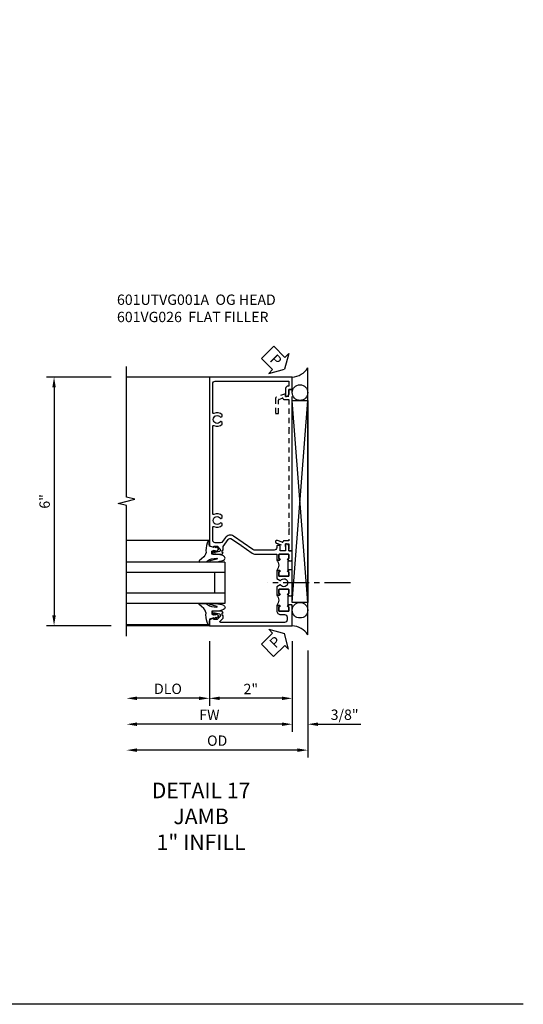
# Model space of a CAD drawing. Extents: x 0 to 157, y 0 to 101.
# Drawn here: x 145 to 157, y 0 to 24 of the extents above; entities that cross this region are included whole.
import ezdxf

# ---------------------------------------------------------------- set-up
doc = ezdxf.new("R2010")
doc.units = 0
doc.header["$LTSCALE"] = 0.5
doc.header["$MEASUREMENT"] = 0
doc.linetypes.add('CENTER', pattern=[2, 1.25, -0.25, 0.25, -0.25])
doc.linetypes.add('HIDDEN', pattern=[0.375, 0.25, -0.125])
doc.layers.get('0').update_dxf_attribs({"color": 4, "linetype": 'CONTINUOUS'})
for name, color, linetype in [('CENTER', 1, 'CENTER'), ('DIME', 2, 'CONTINUOUS'), ('FORMAT', 7, 'CONTINUOUS'), ('HIDDEN', 3, 'HIDDEN'), ('PARTSLIST', 3, 'CONTINUOUS'), ('TEXT', 3, 'CONTINUOUS')]:
    doc.layers.add(name, color=color, linetype=linetype)
doc.styles.get("Standard").update_dxf_attribs({"font": 'arial.ttf'})
doc.dimstyles.new('EXT_ON-OFF', dxfattribs={"dimscale": 2, "dimtxt": 0.125, "dimasz": 0.125, "dimexe": 0.09, "dimexo": 0.1875, "dimgap": 0.05, "dimtad": 3, "dimdec": 5, "dimzin": 3, "dimdsep": 46, "dimlunit": 5, "dimtxsty": 'STANDARD', "dimcen": 0, "dimse2": 1, "dimazin": 0, "dimtfac": 1, "dimtdec": 4, "dimtofl": 0, "dimtmove": 0, "dimatfit": 0, "dimfxl": 1, "dimfrac": 2, "dimtolj": 1, "dimtzin": 3, "dimarcsym": 0})
doc.dimstyles.new('EXT_ON-ON', dxfattribs={"dimscale": 2, "dimtxt": 0.125, "dimasz": 0.125, "dimexe": 0.09, "dimexo": 0.1875, "dimgap": 0.05, "dimtad": 3, "dimdec": 5, "dimzin": 3, "dimdsep": 46, "dimlunit": 5, "dimtxsty": 'STANDARD', "dimcen": 0, "dimazin": 0, "dimtfac": 1, "dimtdec": 4, "dimtofl": 0, "dimtmove": 0, "dimatfit": 0, "dimfxl": 1, "dimfrac": 2, "dimtolj": 1, "dimtzin": 3, "dimarcsym": 0})

# ---------------------------------------------------------------- blocks, each defined once
blk = doc.blocks.new('B601VG026')
blk.add_lwpolyline([(0.935, 4.438), (0.92, 4.423), (0.92, 2.015), (0.935, 2), (0.92, 1.985), (0.92, 1.716), (0.799, 1.716, 0.338704), (0.78, 1.701, -0.439208), (0.754, 1.688), (0.641, 1.729, 1), (0.617, 1.663), (0.834, 1.584), (0.834, 1.646), (0.92, 1.646), (0.92, 1.476), (1, 1.476), (1, 5.372), (0.92, 5.372), (0.92, 5.202), (0.834, 5.202), (0.834, 5.264), (0.617, 5.185, 0.315299), (0.594, 5.152), (0.594, 4.794), (0.664, 4.794), (0.664, 5.114, -0.315299), (0.677, 5.132), (0.754, 5.16, -0.439208), (0.78, 5.147, 0.338704), (0.799, 5.132), (0.92, 5.132), (0.92, 4.453)], format="xyb", close=True)
blk = doc.blocks.new('*D1978')
at = {"layer": 'DIME', "color": 0, "lineweight": -2, "transparency": 16777216}
for p, q in [((147.33, 15.131), (145.775, 15.131)), ((145.955, 14.881), (145.955, 9.381)), ((147.33, 9.131), (145.775, 9.131))]:
    blk.add_line(p, q, dxfattribs=at)
at = {"layer": 'DIME', "color": 0, "transparency": 16777216}
for points in [[(145.913, 14.881), (145.997, 14.881), (145.955, 15.131)], [(145.913, 9.381), (145.997, 9.381), (145.955, 9.131)]]:
    blk.add_solid(points, dxfattribs=at)
at = {"layer": 'DIME', "color": 0, "transparency": 16777216, "insert": (145.727, 12.131), "char_height": 0.25, "attachment_point": 5, "rotation": 90}
blk.add_mtext('\\A1;6"', dxfattribs=at)
blk = doc.blocks.new('B027074-M')
blk.add_lwpolyline([(0.062, 0.144), (0.035, 0.149), (0.069, 0.257), (0.13, 0.261), (0.205, 0.259), (0.195, 0.29, 0.12571), (-0.037, 0.341, -0.226084), (-0.19, 0.391), (-0.286, 0.502, 0.644976), (-0.312, 0.49), (-0.31, 0.361, 0.151869), (-0.294, 0.316), (-0.255, 0.257, -0.029345), (-0.238, 0.205), (-0.221, 0.083, -0.653812), (-0.241, 0.076), (-0.285, 0.241, 0.888636), (-0.31, 0.239), (-0.31, 0.105, 0.064205), (-0.268, -0.084, 0.689636), (-0.165, -0.084, 0.070356), (-0.124, 0.105), (-0.124, 0.201), (-0.051, 0.201), (-0.029, 0.147), (-0.068, 0.142), (-0.034, 0.106), (-0.065, 0.084), (-0.004, 0.03), (0.052, 0.096), (0.027, 0.106)], format="xyb", close=True)
blk = doc.blocks.new('S451GT1000')
for p, q in [((-1, -0.625), (-1, -3)), ((0, -0.625), (-1, -0.625)), ((-0.75, -0.625), (-0.75, -3)), ((-0.25, -0.625), (-0.25, -3)), ((0, -0.625), (0, -3)), ((-0.25, -0.875), (-0.75, -0.875)), ((-1.518, -1), (-1.518, -3)), ((0.517, -1), (0.517, -3))]:
    blk.add_line(p, q)
at = {"rotation": 180}
blk.add_blockref('B027074-M', (-1.312, -0.742), dxfattribs=at)
at = {"xscale": -1, "rotation": 180}
blk.add_blockref('B027074-M', (0.312, -0.742), dxfattribs=at)
blk = doc.blocks.new('*D1979')
at = {"layer": 'DIME', "color": 0, "lineweight": -2, "transparency": 16777216}
for p, q in [((149.705, 8.756), (149.705, 7.201)), ((151.705, 8.756), (151.705, 7.201)), ((151.455, 7.381), (149.955, 7.381))]:
    blk.add_line(p, q, dxfattribs=at)
at = {"layer": 'DIME', "color": 0, "transparency": 16777216}
for points in [[(149.955, 7.423), (149.955, 7.339), (149.705, 7.381)], [(151.455, 7.423), (151.455, 7.339), (151.705, 7.381)]]:
    blk.add_solid(points, dxfattribs=at)
at = {"layer": 'DIME', "color": 0, "transparency": 16777216, "insert": (150.705, 7.606), "char_height": 0.25, "attachment_point": 5}
blk.add_mtext('\\A1;2"', dxfattribs=at)
blk = doc.blocks.new('*D1980')
at = {"layer": 'DIME', "color": 0, "lineweight": -2, "transparency": 16777216}
for p, q in [((151.705, 8.756), (151.705, 6.576)), ((151.455, 6.756), (147.955, 6.756))]:
    blk.add_line(p, q, dxfattribs=at)
at = {"layer": 'DIME', "color": 0, "transparency": 16777216}
for points in [[(147.955, 6.798), (147.955, 6.714), (147.705, 6.756)], [(151.455, 6.798), (151.455, 6.714), (151.705, 6.756)]]:
    blk.add_solid(points, dxfattribs=at)
at = {"layer": 'DIME', "color": 0, "transparency": 16777216, "insert": (149.705, 6.981), "char_height": 0.25, "attachment_point": 5}
blk.add_mtext('\\A1;FW  ', dxfattribs=at)
blk = doc.blocks.new('*D1981')
at = {"layer": 'DIME', "color": 0, "lineweight": -2, "transparency": 16777216}
for p, q in [((152.08, 8.537), (152.08, 5.951)), ((151.83, 6.131), (147.955, 6.131))]:
    blk.add_line(p, q, dxfattribs=at)
at = {"layer": 'DIME', "color": 0, "transparency": 16777216}
for points in [[(147.955, 6.173), (147.955, 6.089), (147.705, 6.131)], [(151.83, 6.173), (151.83, 6.089), (152.08, 6.131)]]:
    blk.add_solid(points, dxfattribs=at)
at = {"layer": 'DIME', "color": 0, "transparency": 16777216, "insert": (149.893, 6.36), "char_height": 0.25, "attachment_point": 5}
blk.add_mtext('\\A1;OD  ', dxfattribs=at)
blk = doc.blocks.new('*D1982')
at = {"layer": 'DIME', "color": 0, "lineweight": -2, "transparency": 16777216}
for p, q in [((151.705, 8.756), (151.705, 6.576)), ((152.08, 8.537), (152.08, 6.576)), ((151.455, 6.756), (151.205, 6.756)), ((152.33, 6.756), (153.359, 6.756))]:
    blk.add_line(p, q, dxfattribs=at)
at = {"layer": 'DIME', "color": 0, "transparency": 16777216}
for points in [[(151.455, 6.798), (151.455, 6.714), (151.705, 6.756)], [(152.33, 6.798), (152.33, 6.714), (152.08, 6.756)]]:
    blk.add_solid(points, dxfattribs=at)
at = {"layer": 'DIME', "color": 0, "transparency": 16777216, "insert": (152.969, 6.985), "char_height": 0.25, "attachment_point": 5}
blk.add_mtext('\\A1;3/8"', dxfattribs=at)
blk = doc.blocks.new('*D1983')
at = {"layer": 'DIME', "color": 0, "lineweight": -2, "transparency": 16777216}
for p, q in [((149.705, 8.756), (149.705, 7.201)), ((149.455, 7.381), (147.955, 7.381))]:
    blk.add_line(p, q, dxfattribs=at)
at = {"layer": 'DIME', "color": 0, "transparency": 16777216}
for points in [[(147.955, 7.423), (147.955, 7.339), (147.705, 7.381)], [(149.455, 7.423), (149.455, 7.339), (149.705, 7.381)]]:
    blk.add_solid(points, dxfattribs=at)
at = {"layer": 'DIME', "color": 0, "transparency": 16777216, "insert": (148.705, 7.61), "char_height": 0.25, "attachment_point": 5}
blk.add_mtext('\\A1;DLO', dxfattribs=at)
blk = doc.blocks.new('B601UTVG001A-1')
blk.add_lwpolyline([(0.691, 1.226), (0.691, 1.288), (0.669, 1.288), (0.669, 1.363, 0.153915), (0.665, 1.374), (0.547, 1.543, 0.414214), (0.463, 1.558), (0.267, 1.42), (0.246, 1.424), (0.242, 1.403), (-0.029, 1.214, -0.153915), (-0.109, 1.188), (-0.625, 1.188), (-0.625, 1.047), (-0.691, 1.047, -1), (-0.691, 1.078), (-0.69, 1.078, 0.414214), (-0.675, 1.093), (-0.675, 1.173, 0.414214), (-0.69, 1.188), (-0.905, 1.188, 0.414214), (-0.92, 1.173), (-0.92, 1.093, 0.414214), (-0.905, 1.078), (-0.905, 1.078, -1), (-0.905, 1.047), (-0.92, 1.047), (-0.92, 1.032), (-1, 1.032), (-1, 1.037), (-0.99, 1.047), (-1, 1.057), (-1, 1.268), (-0.92, 1.268), (-0.92, 1.376, -0.414214), (-0.858, 1.438), (-0.84, 1.438), (-0.84, 1.268), (-0.705, 1.268), (-0.705, 1.38, -0.414214), (-0.685, 1.4), (-0.645, 1.4, -0.414214), (-0.625, 1.38), (-0.625, 1.348, 0.414214), (-0.565, 1.288), (-0.08, 1.288, 0.153915), (-0.046, 1.299), (0.417, 1.624, -0.414214), (0.612, 1.589), (0.681, 1.492, 0.244698), (0.73, 1.466), (0.86, 1.466, 0.414214), (0.92, 1.526), (0.92, 1.838, 0.568098), (0.89, 1.855, -0.339754), (0.692, 1.887), (0.692, 1.931), (0.721, 1.948, -0.386545), (0.735, 1.945, 3.127286), (0.735, 2.056, -0.386545), (0.721, 2.053), (0.692, 2.07), (0.692, 2.114, -0.339754), (0.89, 2.146, 0.568098), (0.92, 2.163), (0.92, 4.275, 0.568098), (0.89, 4.293, -0.339754), (0.692, 4.325), (0.692, 4.369), (0.721, 4.386, -0.386545), (0.735, 4.383, 3.127286), (0.735, 4.493, -0.386545), (0.721, 4.49), (0.692, 4.507), (0.692, 4.551, -0.339754), (0.89, 4.583, 0.568098), (0.92, 4.601), (0.92, 5.302, 0.414214), (0.86, 5.362), (-0.92, 5.362), (-0.92, 5.244), (-0.902, 5.244, -0.414214), (-0.84, 5.182), (-0.84, 4.994), (-0.858, 4.994, -0.414214), (-0.92, 5.056), (-0.92, 5.164), (-1, 5.164), (-1, 5.462), (1, 5.462), (1, 1.393), (0.897, 1.357), (0.897, 1.386), (0.825, 1.386, 0.198912), (0.808, 1.379), (0.741, 1.312), (0.741, 1.269, 0.354119), (0.757, 1.25), (0.859, 1.228), (0.897, 1.228), (0.897, 1.257), (0.909, 1.257, -0.414214), (0.929, 1.237), (0.929, 1.208, -0.414214), (0.909, 1.188), (0.707, 1.188, -0.414214), (0.669, 1.226)], format="xyb", close=True)
blk = doc.blocks.new('B601UTVG001A-2')
blk.add_lwpolyline([(0.691, -0.226), (0.669, -0.226, -0.414214), (0.707, -0.188), (0.909, -0.188, -0.414214), (0.929, -0.208), (0.929, -0.237, -0.414214), (0.909, -0.257), (0.897, -0.257), (0.897, -0.228), (0.859, -0.228), (0.757, -0.25, 0.354119), (0.741, -0.269), (0.741, -0.312), (0.808, -0.379, 0.198912), (0.825, -0.386), (0.897, -0.386), (0.897, -0.357), (1, -0.393), (1, -0.538), (-1, -0.538), (-1, -0.057), (-0.99, -0.047), (-1, -0.037), (-1, -0.032), (-0.92, -0.032), (-0.92, -0.047), (-0.904, -0.047, -1), (-0.904, -0.078), (-0.905, -0.078, 0.414214), (-0.92, -0.093), (-0.92, -0.173, 0.414214), (-0.905, -0.188), (-0.69, -0.188, 0.414214), (-0.675, -0.173), (-0.675, -0.093, 0.414214), (-0.69, -0.078), (-0.69, -0.078, -1), (-0.69, -0.047), (-0.625, -0.047), (-0.625, -0.173, -0.414214), (-0.72, -0.268), (-0.815, -0.268, 0.414214), (-0.875, -0.328), (-0.875, -0.398, 0.414214), (-0.815, -0.458), (0.726, -0.458, 0.668179), (0.74, -0.424), (0.669, -0.353), (0.669, -0.288), (0.691, -0.288)], format="xyb", close=True)
blk = doc.blocks.new('B601UTVG001A-3')
blk.add_lwpolyline([(-1, 0.213), (-1, 0.49), (-0.99, 0.5), (-1, 0.51), (-1, 0.787), (-0.99, 0.797), (-1, 0.807), (-1, 0.813), (-0.92, 0.813), (-0.92, 0.797), (-0.905, 0.797, -1), (-0.905, 0.766), (-0.905, 0.766, 0.414214), (-0.92, 0.751), (-0.92, 0.671, 0.414214), (-0.905, 0.656), (-0.69, 0.656, 0.414214), (-0.675, 0.671), (-0.675, 0.751, 0.414214), (-0.69, 0.766), (-0.691, 0.766, -1), (-0.691, 0.797), (-0.625, 0.797), (-0.625, 0.599), (-0.706, 0.552, -0.386545), (-0.72, 0.555, 3.127286), (-0.72, 0.445, -0.386545), (-0.706, 0.448), (-0.625, 0.401), (-0.625, 0.203), (-0.691, 0.203, -1), (-0.691, 0.234), (-0.69, 0.234, 0.414214), (-0.675, 0.249), (-0.675, 0.329, 0.414214), (-0.69, 0.344), (-0.905, 0.344, 0.414214), (-0.92, 0.329), (-0.92, 0.249, 0.414214), (-0.905, 0.234), (-0.905, 0.234, -1), (-0.905, 0.203), (-0.92, 0.203), (-0.92, 0.187), (-1, 0.187), (-1, 0.193), (-0.99, 0.203)], format="xyb", close=True)
blk = doc.blocks.new('B601UTVG001A-1TB')
blk.add_lwpolyline([(-0.625, 0.797), (-0.6905, 0.797, 1), (-0.6905, 0.766), (-0.69, 0.766, -0.4142136), (-0.675, 0.751), (-0.675, 0.671, -0.4142136), (-0.69, 0.656), (-0.905, 0.656, -0.4142136), (-0.92, 0.671), (-0.92, 0.751, -0.4142136), (-0.905, 0.766), (-0.9045, 0.766, 1), (-0.9045, 0.797), (-0.92, 0.797), (-0.92, 0.8125), (-0.899, 0.8125), (-0.899, 1.0315), (-0.92, 1.0315), (-0.92, 1.047), (-0.9045, 1.047, 1), (-0.9045, 1.078), (-0.905, 1.078, -0.4142136), (-0.92, 1.093), (-0.92, 1.173, -0.4142136), (-0.905, 1.188), (-0.69, 1.188, -0.4142136), (-0.675, 1.173), (-0.675, 1.093, -0.4142136), (-0.69, 1.078), (-0.6905, 1.078, 1), (-0.6905, 1.047), (-0.625, 1.047, 0.4)], format="xyb", close=True)
blk = doc.blocks.new('B601UTVG001A-2TB')
blk.add_lwpolyline([(-0.625, 0.203, 0.4), (-0.625, -0.047), (-0.6905, -0.047, 1), (-0.6905, -0.078), (-0.69, -0.078, -0.4142136), (-0.675, -0.093), (-0.675, -0.173, -0.4142136), (-0.69, -0.188), (-0.905, -0.188, -0.4142136), (-0.92, -0.173), (-0.92, -0.093, -0.4142136), (-0.905, -0.078), (-0.9045, -0.078, 1), (-0.9045, -0.047), (-0.92, -0.047), (-0.92, -0.0315), (-0.899, -0.0315), (-0.899, 0.1875), (-0.92, 0.1875), (-0.92, 0.203), (-0.9045, 0.203, 1), (-0.9045, 0.234), (-0.905, 0.234, -0.4142136), (-0.92, 0.249), (-0.92, 0.329, -0.4142136), (-0.905, 0.344), (-0.69, 0.344, -0.4142136), (-0.675, 0.329), (-0.675, 0.249, -0.4142136), (-0.69, 0.234), (-0.6905, 0.234, 1), (-0.6905, 0.203)], format="xyb", close=True)
blk = doc.blocks.new('B601UTVG001A')
for name in ['B601UTVG001A-1', 'B601UTVG001A-1TB', 'B601UTVG001A-3', 'B601UTVG001A-2TB', 'B601UTVG001A-2']:
    blk.add_blockref(name, (0, 0))
blk = doc.blocks.new('PSEAL1')
at = {"layer": 'TEXT', "color": 7}
for p, q in [((-0.196, 0.21), (-0.196, 0.338)), ((-0.196, 0.338), (0, 0)), ((-0.575, 0.21), (-0.196, 0.21)), ((-0.575, 0.21), (-0.575, -0.21)), ((-0.196, -0.338), (0, 0)), ((-0.575, -0.21), (-0.196, -0.21)), ((-0.196, -0.21), (-0.196, -0.338))]:
    blk.add_line(p, q, dxfattribs=at)
at = {"layer": 'TEXT', "color": 3}
blk.add_text('P', height=0.25, dxfattribs=at).set_placement((-0.413, -0.116))

msp = doc.modelspace()

# ---------------------------------------------------------------- linework, layer by layer
for p, q in [((152.08007, 8.912214), (152.08007, 15.34971)), ((149.70507, 15.130962), (147.70507, 15.130962)), ((152.08007, 9.693462), (151.70507, 14.568462)), ((151.70507, 9.693462), (152.08007, 14.568462)), ((149.70507, 9.130962), (147.70507, 9.130962))]:
    msp.add_line(p, q)
msp.add_lwpolyline([(147.70507, 8.880962), (147.70507, 12.030962), (147.50507, 12.080962), (147.90507, 12.180962), (147.70507, 12.230962), (147.70507, 15.380962)])
msp.add_lwpolyline([(152.08007, 9.693462), (151.70507, 9.693462), (151.70507, 14.568462), (152.08007, 14.568462)], close=True)
for centre in [(151.892195, 14.755962), (151.892195, 9.505962)]:
    msp.add_circle(centre, 0.1875)
for centre, start, end in [((151.67033, 15.621322), 274.0524033, 326.4600981), ((151.67033, 8.640602), 33.5399019, 85.9475967)]:
    msp.add_arc(centre, 0.491589, start, end)
at = {"layer": 'CENTER'}
msp.add_line((153.111167, 10.168962), (151.106006, 10.168962), dxfattribs=at)
at = {"layer": 'FORMAT'}
msp.add_lwpolyline([(157.283007, 0), (0, 0), (0, 101.309303)], dxfattribs=at)

# ---------------------------------------------------------------- block references
for p, rotation in [((151.51757, 15.318462), 314.6855175933267), ((151.51757, 8.943462), 44.50331763215357)]:
    msp.add_blockref('PSEAL1', p, dxfattribs=dict(rotation=rotation))
at = {"xscale": -1}
msp.add_blockref('B601UTVG001A', (150.70507, 9.668962), dxfattribs=at)
at = {"xscale": -1, "rotation": 270}
msp.add_blockref('S451GT1000', (150.70557, 10.669067), dxfattribs=at)
at = {"layer": 'HIDDEN'}
msp.add_blockref('B601VG026', (150.70507, 9.460962), dxfattribs=at)

# ---------------------------------------------------------------- texts
at = {"layer": 'PARTSLIST', "insert": (147.47371, 17.121219), "char_height": 0.25, "width": 8.21080201, "attachment_point": 1}
msp.add_mtext('601UTVG001A  OG HEAD \\P601VG026  FLAT FILLER', dxfattribs=at)
at = {"layer": 'TEXT', "insert": (149.503678, 5.346018), "char_height": 0.375, "width": 7.34375, "attachment_point": 2}
msp.add_mtext('DETAIL 17\\PJAMB\\P1" INFILL', dxfattribs=at)

# ---------------------------------------------------------------- dimensions: what is measured, and where the dimension line sits
at = {"layer": 'DIME'}
for base, p1, p2, angle, picture, middle in [((145.95507, 9.130962), (147.70507, 15.130962), (147.70507, 9.130962), 90, '*D1978', (145.727427, 12.130962)), ((149.70507, 7.380962), (151.70507, 9.130962), (149.70507, 9.130962), 180, '*D1979', (150.70507, 7.606474)), ((152.08007, 6.755962), (151.70507, 9.130962), (152.08007, 8.912214), 180, '*D1982', (152.969292, 6.98531))]:
    dim = msp.add_linear_dim(base=base, p1=p1, p2=p2, angle=angle, dimstyle='EXT_ON-ON', override={"dimpost": '"'}, dxfattribs=at)
    dim.commit()
    dim.dimension.update_dxf_attribs({"geometry": picture, "text_midpoint": middle})
for base, p1, text, picture, middle in [((147.70507, 6.755962), (151.70507, 9.130962), 'FW  ', '*D1980', (149.70507, 6.980962)), ((147.70507, 6.130962), (152.08007, 8.912214), 'OD  ', '*D1981', (149.89257, 6.36031)), ((147.70507, 7.380962), (149.70507, 9.130962), 'DLO', '*D1983', (148.70507, 7.61031))]:
    dim = msp.add_linear_dim(base=base, p1=p1, p2=(147.70507, 9.130962), angle=180, text=text, dimstyle='EXT_ON-OFF', override={"dimpost": '"'}, dxfattribs=at)
    dim.commit()
    dim.dimension.update_dxf_attribs({"geometry": picture, "text_midpoint": middle})

doc.saveas('drawing.dxf')
